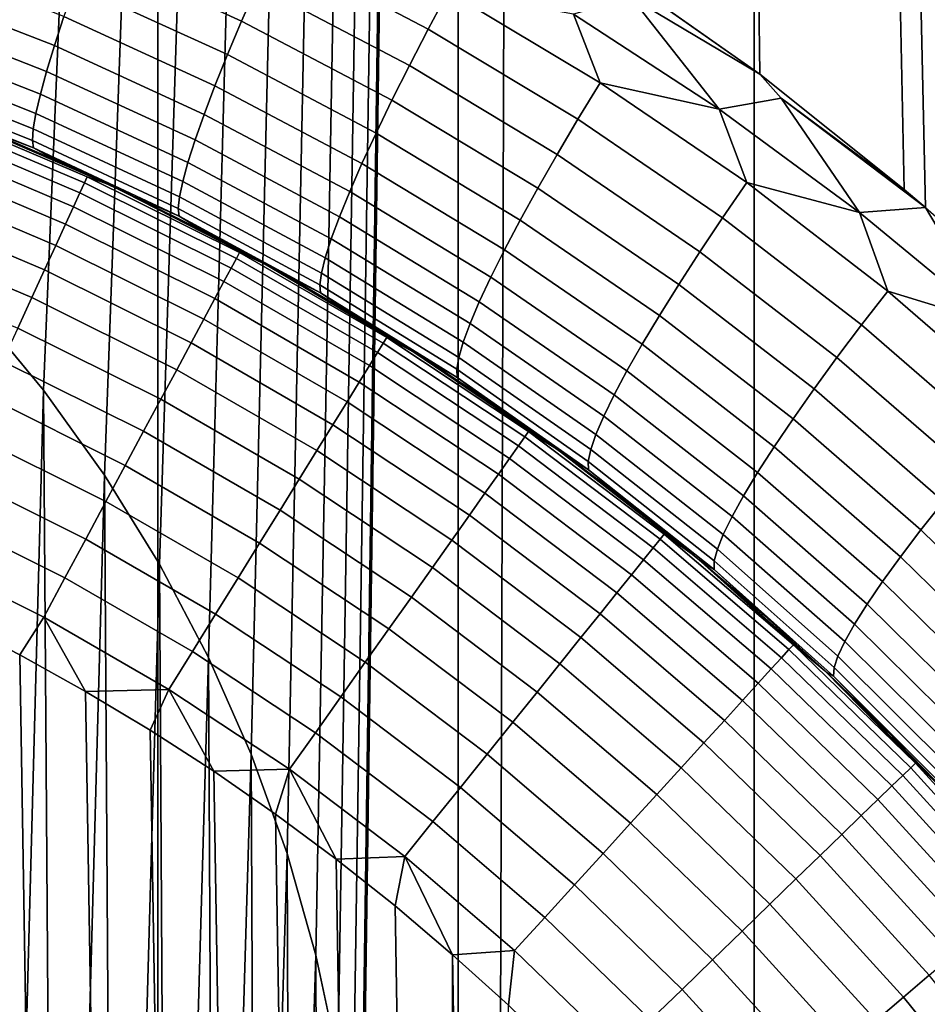
# Model space of a CAD drawing. Units: metres. Extents: x -109 to 109, y -464 to 83.
# Drawn here: x 2 to 4, y -100 to -98 of the extents above; entities that cross this region are included whole.
import ezdxf

# ---------------------------------------------------------------- set-up
doc = ezdxf.new("R2010")
doc.units = ezdxf.units.M
doc.layers.add('solid_24_502_196_XXX', color=7, linetype='CONTINUOUS')

msp = doc.modelspace()

# ---------------------------------------------------------------- linework, layer by layer
at = {"layer": 'solid_24_502_196_XXX'}
for points in [[(2.000577, -388.60791, 345.11084), (2.659177, -388.641998, 344.995758), (2.659177, -28.605179, 238.347992), (2.000577, -28.571093, 238.463058)], [(2.659177, -388.641998, 344.995758), (3.310724, -388.685669, 344.848328), (3.310724, -28.648849, 238.200562), (2.659177, -28.605179, 238.347992)], [(3.310724, -388.685669, 344.848328), (3.953493, -388.7388, 344.668915), (3.953493, -28.70199, 238.021164), (3.310724, -28.648849, 238.200562)], [(3.953493, -388.7388, 344.668915), (4.585777, -388.80127, 344.458038), (4.585777, -28.764456, 237.810272), (3.953493, -28.70199, 238.021164)], [(4.585777, -395.710968, 321.131256), (3.953493, -395.773438, 320.92038), (3.953493, -35.736629, 214.272614), (4.585777, -35.674164, 214.483505)], [(3.953493, -395.773438, 320.92038), (3.310724, -395.826569, 320.740967), (3.310724, -35.789768, 214.093216), (3.953493, -35.736629, 214.272614)], [(3.310724, -395.826569, 320.740967), (2.659177, -395.870239, 320.593536), (2.659177, -35.833439, 213.945786), (3.310724, -35.789768, 214.093216)], [(2.659177, -395.870239, 320.593536), (2.000577, -395.904327, 320.478485), (2.000577, -35.867527, 213.830719), (2.659177, -35.833439, 213.945786)], [(4.646914, -60.924759, 79.870079), (3.491694, -60.88855, 80.038277), (4.431561, -98.558685, 79.905136), (4.579756, -98.695869, 79.881195)], [(3.491694, -60.88855, 80.038277), (4.325759, -98.465599, 79.921738), (4.431561, -98.558685, 79.905136)], [(3.491694, -60.88855, 80.038277), (4.27951, -98.426102, 79.928864), (4.325759, -98.465599, 79.921738)], [(3.491694, -60.88855, 80.038277), (3.965958, -98.176041, 79.975121), (4.27951, -98.426102, 79.928864)], [(3.491694, -60.88855, 80.038277), (3.640059, -97.946411, 80.019394), (3.965958, -98.176041, 79.975121)], [(3.367183, -111.215645, 23.95628), (3.49189, -72.966225, 23.971533), (4.647162, -72.930008, 24.139746), (4.485273, -111.268852, 24.11323)], [(3.49189, -72.966225, 23.971533), (2.410557, -98.861946, 23.857925), (2.266548, -98.688248, 23.845963), (2.330975, -72.992134, 23.851223)], [(3.49189, -72.966225, 23.971533), (2.542712, -99.046158, 23.869556), (2.410557, -98.861946, 23.857925)], [(3.49189, -72.966225, 23.971533), (2.662508, -99.240051, 23.88064), (2.542712, -99.046158, 23.869556)], [(3.49189, -72.966225, 23.971533), (2.768968, -99.442581, 23.890921), (2.662508, -99.240051, 23.88064)], [(3.49189, -72.966225, 23.971533), (2.861445, -99.652306, 23.900183), (2.768968, -99.442581, 23.890921)], [(3.49189, -72.966225, 23.971533), (2.939375, -99.868385, 23.908226), (2.861445, -99.652306, 23.900183)], [(3.49189, -72.966225, 23.971533), (3.002213, -100.08889, 23.914871), (2.939375, -99.868385, 23.908226)], [(3.49189, -72.966225, 23.971533), (3.049704, -100.313271, 23.919989), (3.002213, -100.08889, 23.914871)], [(3.49189, -72.966225, 23.971533), (3.081575, -100.539352, 23.923468), (3.049704, -100.313271, 23.919989)], [(3.49189, -72.966225, 23.971533), (3.097748, -100.766808, 23.925247), (3.081575, -100.539352, 23.923468)], [(3.49189, -72.966225, 23.971533), (3.098283, -100.993446, 23.925306), (3.097748, -100.766808, 23.925247)], [(3.367183, -111.215645, 23.95628), (3.098283, -100.993446, 23.925306), (3.49189, -72.966225, 23.971533)], [(2.50508, -97.907471, 80.293159), (2.84051, -98.060371, 80.255997), (2.874224, -97.983017, 80.205696), (2.53464, -97.828468, 80.242813)], [(2.910728, -97.901978, 80.163864), (3.245859, -98.078056, 80.123352), (3.289406, -97.996391, 80.090416), (2.949671, -97.818031, 80.130898)], [(2.101223, -97.98365, 80.523209), (2.434122, -98.113838, 80.489815), (2.454578, -98.05085, 80.417252), (2.118658, -97.91983, 80.450592)], [(2.478307, -97.981842, 80.351494), (2.809912, -98.133286, 80.314285), (2.84051, -98.060371, 80.255997), (2.50508, -97.907471, 80.293159)], [(2.874224, -97.983017, 80.205696), (3.204974, -98.156998, 80.165154), (3.245859, -98.078056, 80.123352), (2.910728, -97.901978, 80.163864)], [(3.687024, -98.009384, 80.013603), (3.965958, -98.176041, 79.975121), (3.640059, -97.946411, 80.019394)], [(2.086808, -98.040627, 80.601929), (2.417137, -98.170197, 80.568459), (2.434122, -98.113838, 80.489815), (2.101223, -97.98365, 80.523209)], [(2.454578, -98.05085, 80.417252), (2.782725, -98.201065, 80.37999), (2.809912, -98.133286, 80.314285), (2.478307, -97.981842, 80.351494)], [(2.84051, -98.060371, 80.255997), (3.167146, -98.232445, 80.215416), (3.204974, -98.156998, 80.165154), (2.874224, -97.983017, 80.205696)], [(3.245859, -98.078056, 80.123352), (3.571012, -98.273399, 80.079941), (3.619063, -98.19429, 80.047028), (3.289406, -97.996391, 80.090416)], [(3.56124, -98.045563, 80.037781), (3.289406, -97.996391, 80.090416), (3.619063, -98.19429, 80.047028)], [(3.687024, -98.009384, 80.013603), (3.56124, -98.045563, 80.037781), (3.877539, -98.251976, 79.994255)], [(3.877539, -98.251976, 79.994255), (4.0125, -98.228096, 79.968575), (3.965958, -98.176041, 79.975121), (3.687024, -98.009384, 80.013603)], [(2.075551, -98.090218, 80.685982), (2.403787, -98.219383, 80.652443), (2.417137, -98.170197, 80.568459), (2.086808, -98.040627, 80.601929)], [(2.434122, -98.113838, 80.489815), (2.759211, -98.263046, 80.452484), (2.782725, -98.201065, 80.37999), (2.454578, -98.05085, 80.417252)], [(3.877539, -98.251976, 79.994255), (3.56124, -98.045563, 80.037781), (3.619063, -98.19429, 80.047028)], [(2.809912, -98.133286, 80.314285), (3.13274, -98.30368, 80.273659), (3.167146, -98.232445, 80.215416), (2.84051, -98.060371, 80.255997)], [(2.06756, -98.131927, 80.774559), (2.3942, -98.260918, 80.740952), (2.403787, -98.219383, 80.652443), (2.075551, -98.090218, 80.685982)], [(3.204974, -98.156998, 80.165154), (3.525824, -98.349976, 80.121712), (3.571012, -98.273399, 80.079941), (3.245859, -98.078056, 80.123352)], [(2.417137, -98.170197, 80.568459), (2.739598, -98.318634, 80.531067), (2.759211, -98.263046, 80.452484), (2.434122, -98.113838, 80.489815)], [(2.062914, -98.165367, 80.866814), (2.388469, -98.294403, 80.833122), (2.3942, -98.260918, 80.740952), (2.06756, -98.131927, 80.774559)], [(2.782725, -98.201065, 80.37999), (3.102088, -98.37001, 80.339317), (3.13274, -98.30368, 80.273659), (2.809912, -98.133286, 80.314285)], [(3.167146, -98.232445, 80.215416), (3.483935, -98.423271, 80.171936), (3.525824, -98.349976, 80.121712), (3.204974, -98.156998, 80.165154)], [(2.061657, -98.190208, 80.961845), (2.386649, -98.319511, 80.928078), (2.388469, -98.294403, 80.833122), (2.062914, -98.165367, 80.866814)], [(2.403787, -98.219383, 80.652443), (2.724074, -98.367294, 80.614983), (2.739598, -98.318634, 80.531067), (2.417137, -98.170197, 80.568459)], [(4.0125, -98.228096, 79.968575), (4.27951, -98.426102, 79.928864), (3.965958, -98.176041, 79.975121)], [(2.063801, -98.206215, 81.058746), (2.388758, -98.336006, 81.024895), (2.386649, -98.319511, 80.928078), (2.061657, -98.190208, 80.961845)], [(3.571012, -98.273399, 80.079941), (3.885084, -98.487579, 80.034157), (3.937522, -98.411301, 80.001266), (3.619063, -98.19429, 80.047028)], [(3.877539, -98.251976, 79.994255), (3.619063, -98.19429, 80.047028), (3.937522, -98.411301, 80.001266)], [(2.063801, -98.206215, 81.058746), (2.273591, -98.292542, 81.134338), (2.388758, -98.336006, 81.024895)], [(2.3942, -98.260918, 80.740952), (2.71279, -98.408562, 80.703415), (2.724074, -98.367294, 80.614983), (2.403787, -98.219383, 80.652443)], [(2.759211, -98.263046, 80.452484), (3.075485, -98.430801, 80.411751), (3.102088, -98.37001, 80.339317), (2.782725, -98.201065, 80.37999)], [(2.104884, -98.226418, 81.151642), (2.208737, -98.266426, 149.004898), (2.554664, -98.416122, 149.004898), (2.273591, -98.292542, 81.134338)], [(3.13274, -98.30368, 80.273659), (3.445749, -98.492584, 80.230141), (3.483935, -98.423271, 80.171936), (3.167146, -98.232445, 80.215416)], [(4.0125, -98.228096, 79.968575), (3.877539, -98.251976, 79.994255), (4.182588, -98.476212, 79.94886)], [(4.0125, -98.228096, 79.968575), (4.325759, -98.465599, 79.921738), (4.27951, -98.426102, 79.928864)], [(4.0125, -98.228096, 79.968575), (4.182588, -98.476212, 79.94886), (4.325759, -98.465599, 79.921738)], [(2.160502, -98.268196, 149.200073), (2.499723, -98.411774, 149.200073), (2.505749, -98.398674, 149.102905), (2.16571, -98.254745, 149.102905)], [(2.16571, -98.254745, 149.102905), (2.505749, -98.398674, 149.102905), (2.554664, -98.416122, 149.004898), (2.208737, -98.266426, 149.004898)], [(2.388469, -98.294403, 80.833122), (2.705853, -98.442024, 80.795509), (2.71279, -98.408562, 80.703415), (2.3942, -98.260918, 80.740952)], [(2.739598, -98.318634, 80.531067), (3.05319, -98.485458, 80.490273), (3.075485, -98.430801, 80.411751), (2.759211, -98.263046, 80.452484)], [(4.182588, -98.476212, 79.94886), (3.877539, -98.251976, 79.994255), (3.937522, -98.411301, 80.001266)], [(2.151875, -98.290466, 149.295364), (2.489741, -98.433472, 149.295364), (2.499723, -98.411774, 149.200073), (2.160502, -98.268196, 149.200073)], [(3.525824, -98.349976, 80.121712), (3.835685, -98.561523, 80.075912), (3.885084, -98.487579, 80.034157), (3.571012, -98.273399, 80.079941)], [(2.139911, -98.321342, 149.387848), (2.4759, -98.463554, 149.387848), (2.489741, -98.433472, 149.295364), (2.151875, -98.290466, 149.295364)], [(2.440527, -98.363869, 81.115906), (2.273591, -98.292542, 81.134338), (2.554664, -98.416122, 149.004898)], [(2.388758, -98.336006, 81.024895), (2.273591, -98.292542, 81.134338), (2.440527, -98.363869, 81.115906)], [(2.386649, -98.319511, 80.928078), (2.703333, -98.467377, 80.890388), (2.705853, -98.442024, 80.795509), (2.388469, -98.294403, 80.833122)], [(3.102088, -98.37001, 80.339317), (3.411635, -98.557251, 80.295753), (3.445749, -98.492584, 80.230141), (3.13274, -98.30368, 80.273659)], [(2.124728, -98.360535, 149.476639), (2.458333, -98.50174, 149.476639), (2.4759, -98.463554, 149.387848), (2.139911, -98.321342, 149.387848)], [(2.388758, -98.336006, 81.024895), (2.705251, -98.48436, 80.987122), (2.703333, -98.467377, 80.890388), (2.386649, -98.319511, 80.928078)], [(2.724074, -98.367294, 80.614983), (3.035415, -98.533455, 80.57412), (3.05319, -98.485458, 80.490273), (2.739598, -98.318634, 80.531067)], [(2.388758, -98.336006, 81.024895), (2.440527, -98.363869, 81.115906), (2.605531, -98.440353, 81.096519)], [(2.388758, -98.336006, 81.024895), (2.605531, -98.440353, 81.096519), (2.705251, -98.48436, 80.987122)], [(3.483935, -98.423271, 80.171936), (3.789803, -98.632408, 80.126114), (3.835685, -98.561523, 80.075912), (3.525824, -98.349976, 80.121712)], [(2.106471, -98.407661, 149.560867), (2.437209, -98.547653, 149.560867), (2.458333, -98.50174, 149.476639), (2.124728, -98.360535, 149.476639)], [(2.440527, -98.363869, 81.115906), (2.554664, -98.416122, 149.004898), (2.890509, -98.587242, 149.004898), (2.605531, -98.440353, 81.096519)], [(2.71279, -98.408562, 80.703415), (3.022334, -98.574333, 80.662483), (3.035415, -98.533455, 80.57412), (2.724074, -98.367294, 80.614983)], [(3.075485, -98.430801, 80.411751), (3.381922, -98.616638, 80.368141), (3.411635, -98.557251, 80.295753), (3.102088, -98.37001, 80.339317)], [(2.085317, -98.462265, 149.63974), (2.412733, -98.600853, 149.63974), (2.437209, -98.547653, 149.560867), (2.106471, -98.407661, 149.560867)], [(2.489741, -98.433472, 149.295364), (2.818163, -98.597008, 149.295364), (2.829462, -98.575966, 149.200073), (2.499723, -98.411774, 149.200073)], [(2.499723, -98.411774, 149.200073), (2.829462, -98.575966, 149.200073), (2.836283, -98.563263, 149.102905), (2.505749, -98.398674, 149.102905)], [(2.505749, -98.398674, 149.102905), (2.836283, -98.563263, 149.102905), (2.890509, -98.587242, 149.004898), (2.554664, -98.416122, 149.004898)], [(2.705853, -98.442024, 80.795509), (3.014072, -98.607697, 80.754509), (3.022334, -98.574333, 80.662483), (2.71279, -98.408562, 80.703415)], [(3.885084, -98.487579, 80.034157), (4.187047, -98.72007, 79.98661), (4.24374, -98.646889, 79.953728), (3.937522, -98.411301, 80.001266)], [(4.182588, -98.476212, 79.94886), (3.937522, -98.411301, 80.001266), (4.24374, -98.646889, 79.953728)], [(2.4759, -98.463554, 149.387848), (2.802496, -98.626183, 149.387848), (2.818163, -98.597008, 149.295364), (2.489741, -98.433472, 149.295364)], [(3.05319, -98.485458, 80.490273), (3.356897, -98.670181, 80.446617), (3.381922, -98.616638, 80.368141), (3.075485, -98.430801, 80.411751)], [(3.445749, -98.492584, 80.230141), (3.74788, -98.699554, 80.18428), (3.789803, -98.632408, 80.126114), (3.483935, -98.423271, 80.171936)], [(2.768465, -98.521973, 81.076042), (2.605531, -98.440353, 81.096519), (2.890509, -98.587242, 149.004898)], [(2.705251, -98.48436, 80.987122), (2.605531, -98.440353, 81.096519), (2.768465, -98.521973, 81.076042)], [(2.703333, -98.467377, 80.890388), (3.01071, -98.633224, 80.849312), (3.014072, -98.607697, 80.754509), (2.705853, -98.442024, 80.795509)], [(2.061469, -98.523827, 149.712479), (2.385141, -98.660828, 149.712479), (2.412733, -98.600853, 149.63974), (2.085317, -98.462265, 149.63974)], [(2.458333, -98.50174, 149.476639), (2.782611, -98.663208, 149.476639), (2.802496, -98.626183, 149.387848), (2.4759, -98.463554, 149.387848)], [(2.705251, -98.48436, 80.987122), (3.012279, -98.650665, 80.945976), (3.01071, -98.633224, 80.849312), (2.703333, -98.467377, 80.890388)], [(4.475455, -98.717751, 79.902161), (4.325759, -98.465599, 79.921738), (4.182588, -98.476212, 79.94886)], [(4.475455, -98.717751, 79.902161), (4.182588, -98.476212, 79.94886), (4.24374, -98.646889, 79.953728)], [(4.475455, -98.717751, 79.902161), (4.431561, -98.558685, 79.905136), (4.325759, -98.465599, 79.921738)], [(2.705251, -98.48436, 80.987122), (2.768465, -98.521973, 81.076042), (2.92914, -98.608665, 81.054527)], [(2.705251, -98.48436, 80.987122), (2.92914, -98.608665, 81.054527), (3.012279, -98.650665, 80.945976)], [(3.035415, -98.533455, 80.57412), (3.336801, -98.717361, 80.530403), (3.356897, -98.670181, 80.446617), (3.05319, -98.485458, 80.490273)], [(3.411635, -98.557251, 80.295753), (3.71032, -98.762321, 80.249855), (3.74788, -98.699554, 80.18428), (3.445749, -98.492584, 80.230141)], [(3.835685, -98.561523, 80.075912), (4.133547, -98.791107, 80.028343), (4.187047, -98.72007, 79.98661), (3.885084, -98.487579, 80.034157)], [(2.437209, -98.547653, 149.560867), (2.758702, -98.707733, 149.560867), (2.782611, -98.663208, 149.476639), (2.458333, -98.50174, 149.476639)], [(2.035158, -98.591743, 149.778397), (2.354699, -98.72699, 149.778397), (2.385141, -98.660828, 149.712479), (2.061469, -98.523827, 149.712479)], [(2.768465, -98.521973, 81.076042), (2.890509, -98.587242, 149.004898), (3.214947, -98.779114, 149.004898), (2.92914, -98.608665, 81.054527)], [(3.022334, -98.574333, 80.662483), (3.321829, -98.757713, 80.618706), (3.336801, -98.717361, 80.530403), (3.035415, -98.533455, 80.57412)], [(2.412733, -98.600853, 149.63974), (2.730997, -98.759331, 149.63974), (2.758702, -98.707733, 149.560867), (2.437209, -98.547653, 149.560867)], [(2.829462, -98.575966, 149.200073), (3.148468, -98.760139, 149.200073), (3.156058, -98.747879, 149.102905), (2.836283, -98.563263, 149.102905)], [(2.836283, -98.563263, 149.102905), (3.156058, -98.747879, 149.102905), (3.214947, -98.779114, 149.004898), (2.890509, -98.587242, 149.004898)], [(3.381922, -98.616638, 80.368141), (3.677487, -98.820091, 80.322212), (3.71032, -98.762321, 80.249855), (3.411635, -98.557251, 80.295753)], [(3.789803, -98.632408, 80.126114), (4.083756, -98.859314, 80.078529), (4.133547, -98.791107, 80.028343), (3.835685, -98.561523, 80.075912)], [(2.818163, -98.597008, 149.295364), (3.135895, -98.780449, 149.295364), (3.148468, -98.760139, 149.200073), (2.829462, -98.575966, 149.200073)], [(3.014072, -98.607697, 80.754509), (3.312124, -98.790863, 80.71067), (3.321829, -98.757713, 80.618706), (3.022334, -98.574333, 80.662483)], [(2.385141, -98.660828, 149.712479), (2.699765, -98.81749, 149.712479), (2.730997, -98.759331, 149.63974), (2.412733, -98.600853, 149.63974)], [(2.802496, -98.626183, 149.387848), (3.118461, -98.808601, 149.387848), (3.135895, -98.780449, 149.295364), (2.818163, -98.597008, 149.295364)], [(2.782611, -98.663208, 149.476639), (3.096335, -98.844337, 149.476639), (3.118461, -98.808601, 149.387848), (2.802496, -98.626183, 149.387848)], [(3.087347, -98.700356, 81.032196), (2.92914, -98.608665, 81.054527), (3.214947, -98.779114, 149.004898)], [(3.012279, -98.650665, 80.945976), (2.92914, -98.608665, 81.054527), (3.087347, -98.700356, 81.032196)], [(3.01071, -98.633224, 80.849312), (3.30778, -98.816483, 80.805412), (3.312124, -98.790863, 80.71067), (3.014072, -98.607697, 80.754509)], [(3.356897, -98.670181, 80.446617), (3.649697, -98.872314, 80.400635), (3.677487, -98.820091, 80.322212), (3.381922, -98.616638, 80.368141)], [(3.012279, -98.650665, 80.945976), (3.30884, -98.83432, 80.902008), (3.30778, -98.816483, 80.805412), (3.01071, -98.633224, 80.849312)], [(3.74788, -98.699554, 80.18428), (4.038154, -98.924042, 80.136681), (4.083756, -98.859314, 80.078529), (3.789803, -98.632408, 80.126114)], [(4.187047, -98.72007, 79.98661), (4.475903, -98.970261, 79.93792), (4.5367, -98.900452, 79.905045), (4.24374, -98.646889, 79.953728)], [(4.475455, -98.717751, 79.902161), (4.24374, -98.646889, 79.953728), (4.5367, -98.900452, 79.905045)], [(2.354699, -98.72699, 149.778397), (2.665308, -98.88166, 149.778397), (2.699765, -98.81749, 149.712479), (2.385141, -98.660828, 149.712479)], [(2.758702, -98.707733, 149.560867), (3.06973, -98.887306, 149.560867), (3.096335, -98.844337, 149.476639), (2.782611, -98.663208, 149.476639)], [(3.012279, -98.650665, 80.945976), (3.087347, -98.700356, 81.032196), (3.242894, -98.796959, 81.009216)], [(3.012279, -98.650665, 80.945976), (3.242894, -98.796959, 81.009216), (3.30884, -98.83432, 80.902008)], [(3.336801, -98.717361, 80.530403), (3.627218, -98.918488, 80.484383), (3.649697, -98.872314, 80.400635), (3.356897, -98.670181, 80.446617)], [(2.266548, -98.688248, 23.845963), (2.410557, -98.861946, 23.857925), (2.29921, -103.011391, 23.848612)], [(2.730997, -98.759331, 149.63974), (3.038902, -98.937096, 149.63974), (3.06973, -98.887306, 149.560867), (2.758702, -98.707733, 149.560867)], [(3.087347, -98.700356, 81.032196), (3.214947, -98.779114, 149.004898), (3.526696, -98.990974, 149.004898), (3.242894, -98.796959, 81.009216)], [(3.71032, -98.762321, 80.249855), (3.997181, -98.984665, 80.202225), (4.038154, -98.924042, 80.136681), (3.74788, -98.699554, 80.18428)], [(2.321701, -98.798714, 149.836853), (2.627957, -98.95121, 149.836853), (2.665308, -98.88166, 149.778397), (2.354699, -98.72699, 149.778397)], [(3.321829, -98.757713, 80.618706), (3.610267, -98.95816, 80.572639), (3.627218, -98.918488, 80.484383), (3.336801, -98.717361, 80.530403)], [(4.133547, -98.791107, 80.028343), (4.418427, -99.038124, 79.979645), (4.475903, -98.970261, 79.93792), (4.187047, -98.72007, 79.98661)], [(3.148468, -98.760139, 149.200073), (3.45553, -98.963608, 149.200073), (3.463861, -98.951843, 149.102905), (3.156058, -98.747879, 149.102905)], [(3.156058, -98.747879, 149.102905), (3.463861, -98.951843, 149.102905), (3.526696, -98.990974, 149.004898), (3.214947, -98.779114, 149.004898)], [(2.699765, -98.81749, 149.712479), (3.004149, -98.993225, 149.712479), (3.038902, -98.937096, 149.63974), (2.730997, -98.759331, 149.63974)], [(3.135895, -98.780449, 149.295364), (3.441731, -98.983101, 149.295364), (3.45553, -98.963608, 149.200073), (3.148468, -98.760139, 149.200073)], [(3.312124, -98.790863, 80.71067), (3.599008, -98.990959, 80.664551), (3.610267, -98.95816, 80.572639), (3.321829, -98.757713, 80.618706)], [(3.677487, -98.820091, 80.322212), (3.961233, -99.040588, 80.274551), (3.997181, -98.984665, 80.202225), (3.71032, -98.762321, 80.249855)], [(2.286465, -98.875305, 149.887268), (2.588073, -99.02549, 149.887268), (2.627957, -98.95121, 149.836853), (2.321701, -98.798714, 149.836853)], [(3.118461, -98.808601, 149.387848), (3.422597, -99.010132, 149.387848), (3.441731, -98.983101, 149.295364), (3.135895, -98.780449, 149.295364)], [(3.395675, -98.898438, 80.98539), (3.242894, -98.796959, 81.009216), (3.526696, -98.990974, 149.004898)], [(3.30884, -98.83432, 80.902008), (3.242894, -98.796959, 81.009216), (3.395675, -98.898438, 80.98539)], [(3.30778, -98.816483, 80.805412), (3.593549, -99.016556, 80.759239), (3.599008, -98.990959, 80.664551), (3.312124, -98.790863, 80.71067)], [(4.083756, -98.859314, 80.078529), (4.364829, -99.103401, 80.029816), (4.418427, -99.038124, 79.979645), (4.133547, -98.791107, 80.028343)], [(2.665308, -98.88166, 149.778397), (2.965806, -99.055153, 149.778397), (3.004149, -98.993225, 149.712479), (2.699765, -98.81749, 149.712479)], [(3.096335, -98.844337, 149.476639), (3.398313, -99.044434, 149.476639), (3.422597, -99.010132, 149.387848), (3.118461, -98.808601, 149.387848)], [(3.30884, -98.83432, 80.902008), (3.593943, -99.034706, 80.855782), (3.593549, -99.016556, 80.759239), (3.30778, -98.816483, 80.805412)], [(3.649697, -98.872314, 80.400635), (3.930657, -99.091278, 80.352943), (3.961233, -99.040588, 80.274551), (3.677487, -98.820091, 80.322212)], [(3.593943, -99.034706, 80.855782), (3.30884, -98.83432, 80.902008), (3.395675, -98.898438, 80.98539), (3.545484, -99.004684, 80.960869)], [(2.410557, -98.861946, 23.857925), (2.438657, -102.843842, 23.860346), (2.29921, -103.011391, 23.848612)], [(2.410557, -98.861946, 23.857925), (2.542712, -99.046158, 23.869556), (2.438657, -102.843842, 23.860346)], [(3.06973, -98.887306, 149.560867), (3.369113, -99.085686, 149.560867), (3.398313, -99.044434, 149.476639), (3.096335, -98.844337, 149.476639)], [(4.038154, -98.924042, 80.136681), (4.315625, -99.165443, 80.087952), (4.364829, -99.103401, 80.029816), (4.083756, -98.859314, 80.078529)], [(2.249331, -98.956017, 149.929184), (2.546041, -99.10376, 149.929184), (2.588073, -99.02549, 149.887268), (2.286465, -98.875305, 149.887268)], [(2.627957, -98.95121, 149.836853), (2.924244, -99.122276, 149.836853), (2.965806, -99.055153, 149.778397), (2.665308, -98.88166, 149.778397)], [(3.627218, -98.918488, 80.484383), (3.905747, -99.136246, 80.436661), (3.930657, -99.091278, 80.352943), (3.649697, -98.872314, 80.400635)], [(3.038902, -98.937096, 149.63974), (3.335278, -99.133484, 149.63974), (3.369113, -99.085686, 149.560867), (3.06973, -98.887306, 149.560867)], [(3.395675, -98.898438, 80.98539), (3.526696, -98.990974, 149.004898), (3.824528, -99.222, 149.004898), (3.545484, -99.004684, 80.960869)], [(3.610267, -98.95816, 80.572639), (3.886745, -99.175056, 80.524879), (3.905747, -99.136246, 80.436661), (3.627218, -98.918488, 80.484383)], [(3.997181, -98.984665, 80.202225), (4.271289, -99.223663, 80.153496), (4.315625, -99.165443, 80.087952), (4.038154, -98.924042, 80.136681)], [(3.004149, -98.993225, 149.712479), (3.297136, -99.187363, 149.712479), (3.335278, -99.133484, 149.63974), (3.038902, -98.937096, 149.63974)], [(2.210658, -99.040077, 149.962173), (2.502266, -99.18528, 149.962173), (2.546041, -99.10376, 149.929184), (2.249331, -98.956017, 149.929184)], [(2.588073, -99.02549, 149.887268), (2.879863, -99.193954, 149.887268), (2.924244, -99.122276, 149.836853), (2.627957, -98.95121, 149.836853)], [(3.441731, -98.983101, 149.295364), (3.734512, -99.204201, 149.295364), (3.749485, -99.185593, 149.200073), (3.45553, -98.963608, 149.200073)], [(3.45553, -98.963608, 149.200073), (3.749485, -99.185593, 149.200073), (3.758524, -99.174362, 149.102905), (3.463861, -98.951843, 149.102905)], [(3.463861, -98.951843, 149.102905), (3.758524, -99.174362, 149.102905), (3.824528, -99.222, 149.004898), (3.526696, -98.990974, 149.004898)], [(3.599008, -98.990959, 80.664551), (3.873832, -99.207336, 80.61676), (3.886745, -99.175056, 80.524879), (3.610267, -98.95816, 80.572639)], [(3.422597, -99.010132, 149.387848), (3.71375, -99.230003, 149.387848), (3.734512, -99.204201, 149.295364), (3.441731, -98.983101, 149.295364)], [(3.593549, -99.016556, 80.759239), (3.867136, -99.232773, 80.711411), (3.873832, -99.207336, 80.61676), (3.599008, -98.990959, 80.664551)], [(3.961233, -99.040588, 80.274551), (4.232251, -99.277496, 80.2258), (4.271289, -99.223663, 80.153496), (3.997181, -98.984665, 80.202225)], [(2.965806, -99.055153, 149.778397), (3.255054, -99.246811, 149.778397), (3.297136, -99.187363, 149.712479), (3.004149, -98.993225, 149.712479)], [(3.398313, -99.044434, 149.476639), (3.6874, -99.262749, 149.476639), (3.71375, -99.230003, 149.387848), (3.422597, -99.010132, 149.387848)], [(3.6921, -99.11557, 80.935936), (3.545484, -99.004684, 80.960869), (3.824528, -99.222, 149.004898)], [(3.593943, -99.034706, 80.855782), (3.545484, -99.004684, 80.960869), (3.6921, -99.11557, 80.935936)], [(2.546041, -99.10376, 149.929184), (2.833092, -99.269493, 149.929184), (2.879863, -99.193954, 149.887268), (2.588073, -99.02549, 149.887268)], [(3.593943, -99.034706, 80.855782), (3.866718, -99.251122, 80.807915), (3.867136, -99.232773, 80.711411), (3.593549, -99.016556, 80.759239)], [(2.170819, -99.126671, 149.985931), (2.457171, -99.269257, 149.985931), (2.502266, -99.18528, 149.962173), (2.210658, -99.040077, 149.962173)], [(2.542712, -99.046158, 23.869556), (2.566148, -102.666634, 23.871683), (2.438657, -102.843842, 23.860346)], [(2.542712, -99.046158, 23.869556), (2.662508, -99.240051, 23.88064), (2.566148, -102.666634, 23.871683)], [(2.924244, -99.122276, 149.836853), (3.209439, -99.311249, 149.836853), (3.255054, -99.246811, 149.778397), (2.965806, -99.055153, 149.778397)], [(3.369113, -99.085686, 149.560867), (3.655716, -99.302116, 149.560867), (3.6874, -99.262749, 149.476639), (3.398313, -99.044434, 149.476639)], [(3.866718, -99.251122, 80.807915), (3.593943, -99.034706, 80.855782), (3.6921, -99.11557, 80.935936), (3.835358, -99.23098, 80.910683)], [(3.930657, -99.091278, 80.352943), (4.198885, -99.326424, 80.304176), (4.232251, -99.277496, 80.2258), (3.961233, -99.040588, 80.274551)], [(3.335278, -99.133484, 149.63974), (3.619003, -99.34774, 149.63974), (3.655716, -99.302116, 149.560867), (3.369113, -99.085686, 149.560867)], [(3.905747, -99.136246, 80.436661), (4.171516, -99.369965, 80.387878), (4.198885, -99.326424, 80.304176), (3.930657, -99.091278, 80.352943)], [(2.502266, -99.18528, 149.962173), (2.784382, -99.34816, 149.962173), (2.833092, -99.269493, 149.929184), (2.546041, -99.10376, 149.929184)], [(3.6921, -99.11557, 80.935936), (3.824528, -99.222, 149.004898), (4.107265, -99.47126, 149.004898), (3.835358, -99.23098, 80.910683)], [(4.315625, -99.165443, 80.087952), (4.579324, -99.423134, 80.03875), (4.632034, -99.364037, 79.980621), (4.364829, -99.103401, 80.029816)], [(2.130197, -99.214966, 150.000214), (2.411192, -99.354881, 150.000214), (2.457171, -99.269257, 149.985931), (2.170819, -99.126671, 149.985931)], [(2.879863, -99.193954, 149.887268), (3.160729, -99.380058, 149.887268), (3.209439, -99.311249, 149.836853), (2.924244, -99.122276, 149.836853)], [(3.297136, -99.187363, 149.712479), (3.577616, -99.399178, 149.712479), (3.619003, -99.34774, 149.63974), (3.335278, -99.133484, 149.63974)], [(3.886745, -99.175056, 80.524879), (4.150406, -99.407715, 80.476074), (4.171516, -99.369965, 80.387878), (3.905747, -99.136246, 80.436661)], [(3.749485, -99.185593, 149.200073), (4.029216, -99.425255, 149.200073), (4.03893, -99.414597, 149.102905), (3.758524, -99.174362, 149.102905)], [(3.758524, -99.174362, 149.102905), (4.03893, -99.414597, 149.102905), (3.824528, -99.222, 149.004898)], [(3.873832, -99.207336, 80.61676), (4.135759, -99.439301, 80.56794), (4.150406, -99.407715, 80.476074), (3.886745, -99.175056, 80.524879)], [(4.271289, -99.223663, 80.153496), (4.531697, -99.478691, 80.104294), (4.579324, -99.423134, 80.03875), (4.315625, -99.165443, 80.087952)], [(2.457171, -99.269257, 149.985931), (2.734204, -99.429199, 149.985931), (2.784382, -99.34816, 149.962173), (2.502266, -99.18528, 149.962173)], [(2.833092, -99.269493, 149.929184), (3.109397, -99.452576, 149.929184), (3.160729, -99.380058, 149.887268), (2.879863, -99.193954, 149.887268)], [(3.255054, -99.246811, 149.778397), (3.531955, -99.455917, 149.778397), (3.577616, -99.399178, 149.712479), (3.297136, -99.187363, 149.712479)], [(3.71375, -99.230003, 149.387848), (3.990816, -99.467377, 149.387848), (4.013126, -99.442902, 149.295364), (3.734512, -99.204201, 149.295364)], [(3.734512, -99.204201, 149.295364), (4.013126, -99.442902, 149.295364), (4.029216, -99.425255, 149.200073), (3.749485, -99.185593, 149.200073)], [(2.411192, -99.354881, 150.000214), (2.130197, -99.214966, 150.000214), (2.213468, -99.36174, 150.004898), (2.358906, -99.436516, 150.004898)], [(4.03893, -99.414597, 149.102905), (4.107265, -99.47126, 149.004898), (3.824528, -99.222, 149.004898)], [(3.867136, -99.232773, 80.711411), (4.127717, -99.464417, 80.662567), (4.135759, -99.439301, 80.56794), (3.873832, -99.207336, 80.61676)], [(4.232251, -99.277496, 80.2258), (4.489612, -99.530182, 80.176598), (4.531697, -99.478691, 80.104294), (4.271289, -99.223663, 80.153496)], [(2.662508, -99.240051, 23.88064), (2.681319, -102.480324, 23.882427), (2.566148, -102.666634, 23.871683)], [(2.662508, -99.240051, 23.88064), (2.768968, -99.442581, 23.890921), (2.681319, -102.480324, 23.882427)], [(3.209439, -99.311249, 149.836853), (3.482459, -99.517426, 149.836853), (3.531955, -99.455917, 149.778397), (3.255054, -99.246811, 149.778397)], [(3.6874, -99.262749, 149.476639), (3.9625, -99.498436, 149.476639), (3.990816, -99.467377, 149.387848), (3.71375, -99.230003, 149.387848)], [(3.975171, -99.350868, 80.884895), (3.835358, -99.23098, 80.910683), (4.107265, -99.47126, 149.004898)], [(3.866718, -99.251122, 80.807915), (3.835358, -99.23098, 80.910683), (3.975171, -99.350868, 80.884895)], [(3.866718, -99.251122, 80.807915), (4.126358, -99.482826, 80.759056), (4.127717, -99.464417, 80.662567), (3.867136, -99.232773, 80.711411)], [(2.411192, -99.354881, 150.000214), (2.68304, -99.511833, 150.000214), (2.734204, -99.429199, 149.985931), (2.457171, -99.269257, 149.985931)], [(2.784382, -99.34816, 149.962173), (3.055937, -99.528099, 149.962173), (3.109397, -99.452576, 149.929184), (2.833092, -99.269493, 149.929184)], [(3.655716, -99.302116, 149.560867), (3.928452, -99.535782, 149.560867), (3.9625, -99.498436, 149.476639), (3.6874, -99.262749, 149.476639)], [(4.126358, -99.482826, 80.759056), (3.866718, -99.251122, 80.807915), (3.975171, -99.350868, 80.884895), (4.11131, -99.475067, 80.858849)], [(4.198885, -99.326424, 80.304176), (4.453476, -99.577103, 80.254974), (4.489612, -99.530182, 80.176598), (4.232251, -99.277496, 80.2258)], [(3.160729, -99.380058, 149.887268), (3.429606, -99.583107, 149.887268), (3.482459, -99.517426, 149.836853), (3.209439, -99.311249, 149.836853)], [(3.619003, -99.34774, 149.63974), (3.889, -99.579063, 149.63974), (3.928452, -99.535782, 149.560867), (3.655716, -99.302116, 149.560867)], [(4.171516, -99.369965, 80.387878), (4.423637, -99.618996, 80.338669), (4.453476, -99.577103, 80.254974), (4.198885, -99.326424, 80.304176)], [(2.411192, -99.354881, 150.000214), (2.358906, -99.436516, 150.004898), (2.501958, -99.516121, 150.004898)], [(2.411192, -99.354881, 150.000214), (2.501958, -99.516121, 150.004898), (2.68304, -99.511833, 150.000214)], [(2.734204, -99.429199, 149.985931), (3.000864, -99.605896, 149.985931), (3.055937, -99.528099, 149.962173), (2.784382, -99.34816, 149.962173)], [(3.577616, -99.399178, 149.712479), (3.844526, -99.627846, 149.712479), (3.889, -99.579063, 149.63974), (3.619003, -99.34774, 149.63974)], [(3.975171, -99.350868, 80.884895), (4.107265, -99.47126, 149.004898), (4.373795, -99.737793, 149.004898), (4.11131, -99.475067, 80.858849)], [(2.501948, -108.174072, 150.004898), (2.358906, -99.436516, 150.004898), (2.213468, -99.36174, 150.004898), (2.358896, -108.253677, 150.004898)], [(4.150406, -99.407715, 80.476074), (4.400384, -99.655472, 80.426872), (4.423637, -99.618996, 80.338669), (4.171516, -99.369965, 80.387878)], [(3.109397, -99.452576, 149.929184), (3.373907, -99.652328, 149.929184), (3.429606, -99.583107, 149.887268), (3.160729, -99.380058, 149.887268)], [(3.531955, -99.455917, 149.778397), (3.795457, -99.681671, 149.778397), (3.844526, -99.627846, 149.712479), (3.577616, -99.399178, 149.712479)], [(4.029216, -99.425255, 149.200073), (4.293664, -99.681679, 149.200073), (4.304015, -99.671638, 149.102905), (4.03893, -99.414597, 149.102905)], [(4.03893, -99.414597, 149.102905), (4.304015, -99.671638, 149.102905), (4.107265, -99.47126, 149.004898)], [(4.135759, -99.439301, 80.56794), (4.383941, -99.686165, 80.51873), (4.400384, -99.655472, 80.426872), (4.150406, -99.407715, 80.476074)], [(2.6425, -108.089729, 150.004898), (2.501958, -99.516121, 150.004898), (2.358906, -99.436516, 150.004898), (2.501948, -108.174072, 150.004898)], [(2.68304, -99.511833, 150.000214), (2.94471, -99.685219, 150.000214), (3.000864, -99.605896, 149.985931), (2.734204, -99.429199, 149.985931)], [(4.013126, -99.442902, 149.295364), (4.276517, -99.698303, 149.295364), (4.293664, -99.681679, 149.200073), (4.029216, -99.425255, 149.200073)], [(4.127717, -99.464417, 80.662567), (4.374465, -99.710777, 80.613358), (4.383941, -99.686165, 80.51873), (4.135759, -99.439301, 80.56794)], [(2.768968, -99.442581, 23.890921), (2.783495, -102.28569, 23.892357), (2.681319, -102.480324, 23.882427)], [(2.768968, -99.442581, 23.890921), (2.861445, -99.652306, 23.900183), (2.783495, -102.28569, 23.892357)], [(3.055937, -99.528099, 149.962173), (3.315898, -99.724411, 149.962173), (3.373907, -99.652328, 149.929184), (3.109397, -99.452576, 149.929184)], [(3.482459, -99.517426, 149.836853), (3.742268, -99.740021, 149.836853), (3.795457, -99.681671, 149.778397), (3.531955, -99.455917, 149.778397)], [(3.990816, -99.467377, 149.387848), (4.252743, -99.721359, 149.387848), (4.276517, -99.698303, 149.295364), (4.013126, -99.442902, 149.295364)], [(3.9625, -99.498436, 149.476639), (4.222569, -99.750618, 149.476639), (4.252743, -99.721359, 149.387848), (3.990816, -99.467377, 149.387848)], [(4.304015, -99.671638, 149.102905), (4.373795, -99.737793, 149.004898), (4.107265, -99.47126, 149.004898)], [(4.243552, -99.603363, 80.832863), (4.11131, -99.475067, 80.858849), (4.373795, -99.737793, 149.004898)], [(4.126358, -99.482826, 80.759056), (4.11131, -99.475067, 80.858849), (4.243552, -99.603363, 80.832863)], [(4.126358, -99.482826, 80.759056), (4.37205, -99.729088, 80.709839), (4.374465, -99.710777, 80.613358), (4.127717, -99.464417, 80.662567)], [(4.37205, -99.729088, 80.709839), (4.126358, -99.482826, 80.759056), (4.243552, -99.603363, 80.832863), (4.371796, -99.735664, 80.806847)], [(3.928452, -99.535782, 149.560867), (4.186285, -99.785797, 149.560867), (4.222569, -99.750618, 149.476639), (3.9625, -99.498436, 149.476639)], [(2.68304, -99.511833, 150.000214), (2.501958, -99.516121, 150.004898), (2.642511, -99.600456, 150.004898)], [(2.780104, -108.000923, 150.004898), (2.642511, -99.600456, 150.004898), (2.501958, -99.516121, 150.004898), (2.6425, -108.089729, 150.004898)], [(2.68304, -99.511833, 150.000214), (2.642511, -99.600456, 150.004898), (2.780115, -99.689262, 150.004898)], [(2.68304, -99.511833, 150.000214), (2.780115, -99.689262, 150.004898), (2.94471, -99.685219, 150.000214)], [(3.429606, -99.583107, 149.887268), (3.685473, -99.802322, 149.887268), (3.742268, -99.740021, 149.836853), (3.482459, -99.517426, 149.836853)], [(3.000864, -99.605896, 149.985931), (3.256141, -99.798676, 149.985931), (3.315898, -99.724411, 149.962173), (3.055937, -99.528099, 149.962173)], [(3.889, -99.579063, 149.63974), (4.144245, -99.826561, 149.63974), (4.186285, -99.785797, 149.560867), (3.928452, -99.535782, 149.560867)], [(3.373907, -99.652328, 149.929184), (3.625618, -99.867981, 149.929184), (3.685473, -99.802322, 149.887268), (3.429606, -99.583107, 149.887268)], [(3.844526, -99.627846, 149.712479), (4.096851, -99.87252, 149.712479), (4.144245, -99.826561, 149.63974), (3.889, -99.579063, 149.63974)], [(2.914464, -107.907829, 150.004898), (2.780115, -99.689262, 150.004898), (2.642511, -99.600456, 150.004898), (2.780104, -108.000923, 150.004898)], [(2.94471, -99.685219, 150.000214), (3.195211, -99.87439, 150.000214), (3.256141, -99.798676, 149.985931), (3.000864, -99.605896, 149.985931)], [(4.371796, -99.735664, 80.806847), (4.243552, -99.603363, 80.832863), (4.373795, -99.737793, 149.004898)], [(3.795457, -99.681671, 149.778397), (4.044562, -99.923225, 149.778397), (4.096851, -99.87252, 149.712479), (3.844526, -99.627846, 149.712479)], [(2.861445, -99.652306, 23.900183), (2.872165, -102.08371, 23.901278), (2.783495, -102.28569, 23.892357)], [(2.861445, -99.652306, 23.900183), (2.939375, -99.868385, 23.908226), (2.872165, -102.08371, 23.901278)], [(3.315898, -99.724411, 149.962173), (3.563282, -99.936356, 149.962173), (3.625618, -99.867981, 149.929184), (3.373907, -99.652328, 149.929184)], [(4.293664, -99.681679, 149.200073), (4.541823, -99.953896, 149.200073), (4.552773, -99.944511, 149.102905), (4.304015, -99.671638, 149.102905)], [(4.304015, -99.671638, 149.102905), (4.552773, -99.944511, 149.102905), (4.373795, -99.737793, 149.004898)], [(2.94471, -99.685219, 150.000214), (2.780115, -99.689262, 150.004898), (2.914476, -99.782364, 150.004898)], [(3.045944, -107.810188, 150.004898), (2.914476, -99.782364, 150.004898), (2.780115, -99.689262, 150.004898), (2.914464, -107.907829, 150.004898)], [(2.94471, -99.685219, 150.000214), (2.914476, -99.782364, 150.004898), (3.045957, -99.880005, 150.004898)], [(2.94471, -99.685219, 150.000214), (3.045957, -99.880005, 150.004898), (3.195211, -99.87439, 150.000214)], [(3.742268, -99.740021, 149.836853), (3.987883, -99.97818, 149.836853), (4.044562, -99.923225, 149.778397), (3.795457, -99.681671, 149.778397)], [(4.276517, -99.698303, 149.295364), (4.523686, -99.969437, 149.295364), (4.541823, -99.953896, 149.200073), (4.293664, -99.681679, 149.200073)], [(4.252743, -99.721359, 149.387848), (4.498538, -99.990982, 149.387848), (4.523686, -99.969437, 149.295364), (4.276517, -99.698303, 149.295364)], [(3.256141, -99.798676, 149.985931), (3.499066, -100.006798, 149.985931), (3.563282, -99.936356, 149.962173), (3.315898, -99.724411, 149.962173)], [(3.685473, -99.802322, 149.887268), (3.927359, -100.036873, 149.887268), (3.987883, -99.97818, 149.836853), (3.742268, -99.740021, 149.836853)], [(4.222569, -99.750618, 149.476639), (4.466619, -100.018326, 149.476639), (4.498538, -99.990982, 149.387848), (4.252743, -99.721359, 149.387848)], [(4.186285, -99.785797, 149.560867), (4.428239, -100.051208, 149.560867), (4.466619, -100.018326, 149.476639), (4.222569, -99.750618, 149.476639)], [(3.174245, -107.708244, 150.004898), (3.045957, -99.880005, 150.004898), (2.914476, -99.782364, 150.004898), (3.045944, -107.810188, 150.004898)], [(3.195211, -99.87439, 150.000214), (3.43359, -100.078621, 150.000214), (3.499066, -100.006798, 149.985931), (3.256141, -99.798676, 149.985931)], [(3.625618, -99.867981, 149.929184), (3.863576, -100.098717, 149.929184), (3.927359, -100.036873, 149.887268), (3.685473, -99.802322, 149.887268)], [(4.144245, -99.826561, 149.63974), (4.383769, -100.08931, 149.63974), (4.428239, -100.051208, 149.560867), (4.186285, -99.785797, 149.560867)], [(4.096851, -99.87252, 149.712479), (4.333636, -100.132263, 149.712479), (4.383769, -100.08931, 149.63974), (4.144245, -99.826561, 149.63974)], [(2.939375, -99.868385, 23.908226), (2.94694, -101.874947, 23.909019), (2.872165, -102.08371, 23.901278)], [(2.939375, -99.868385, 23.908226), (3.002213, -100.08889, 23.914871), (2.94694, -101.874947, 23.909019)], [(3.563282, -99.936356, 149.962173), (3.797149, -100.163132, 149.962173), (3.863576, -100.098717, 149.929184), (3.625618, -99.867981, 149.929184)], [(3.195211, -99.87439, 150.000214), (3.045957, -99.880005, 150.004898), (3.174258, -99.981949, 150.004898)], [(3.298954, -107.602333, 150.004898), (3.174258, -99.981949, 150.004898), (3.045957, -99.880005, 150.004898), (3.174245, -107.708244, 150.004898)], [(3.195211, -99.87439, 150.000214), (3.174258, -99.981949, 150.004898), (3.298968, -100.08786, 150.004898)], [(3.195211, -99.87439, 150.000214), (3.298968, -100.08786, 150.004898), (3.43359, -100.078621, 150.000214)], [(4.044562, -99.923225, 149.778397), (4.278325, -100.179649, 149.778397), (4.333636, -100.132263, 149.712479), (4.096851, -99.87252, 149.712479)], [(3.987883, -99.97818, 149.836853), (4.218369, -100.23101, 149.836853), (4.278325, -100.179649, 149.778397), (4.044562, -99.923225, 149.778397)], [(3.499066, -100.006798, 149.985931), (3.728719, -100.229485, 149.985931), (3.797149, -100.163132, 149.962173), (3.563282, -99.936356, 149.962173)], [(3.298954, -107.602333, 150.004898), (3.298968, -100.08786, 150.004898), (3.174258, -99.981949, 150.004898)], [(3.927359, -100.036873, 149.887268), (4.154348, -100.285866, 149.887268), (4.218369, -100.23101, 149.836853), (3.987883, -99.97818, 149.836853)], [(3.43359, -100.078621, 150.000214), (3.658945, -100.297142, 150.000214), (3.728719, -100.229485, 149.985931), (3.499066, -100.006798, 149.985931)], [(3.863576, -100.098717, 149.929184), (4.086878, -100.343666, 149.929184), (4.154348, -100.285866, 149.887268), (3.927359, -100.036873, 149.887268)], [(3.43359, -100.078621, 150.000214), (3.298968, -100.08786, 150.004898), (3.420022, -100.197716, 150.004898)], [(3.658945, -100.297142, 150.000214), (3.43359, -100.078621, 150.000214), (3.420022, -100.197716, 150.004898), (3.537646, -100.311707, 150.004898)], [(3.002213, -100.08889, 23.914871), (3.007227, -101.660782, 23.915407), (2.94694, -101.874947, 23.909019)], [(3.002213, -100.08889, 23.914871), (3.049704, -100.313271, 23.919989), (3.007227, -101.660782, 23.915407)], [(3.298954, -107.602333, 150.004898), (3.420007, -107.492477, 150.004898), (3.298968, -100.08786, 150.004898)], [(3.420007, -107.492477, 150.004898), (3.420022, -100.197716, 150.004898), (3.298968, -100.08786, 150.004898)], [(3.797149, -100.163132, 149.962173), (4.016612, -100.40387, 149.962173), (4.086878, -100.343666, 149.929184), (3.863576, -100.098717, 149.929184)], [(4.278325, -100.179649, 149.778397), (4.495858, -100.449974, 149.778397), (4.553982, -100.406082, 149.712479), (4.333636, -100.132263, 149.712479)], [(3.728719, -100.229485, 149.985931), (3.944227, -100.465881, 149.985931), (4.016612, -100.40387, 149.962173), (3.797149, -100.163132, 149.962173)], [(4.218369, -100.23101, 149.836853), (4.432854, -100.497559, 149.836853), (4.495858, -100.449974, 149.778397), (4.278325, -100.179649, 149.778397)]]:
    msp.add_3dface(points, dxfattribs=at)

doc.saveas('drawing.dxf')
